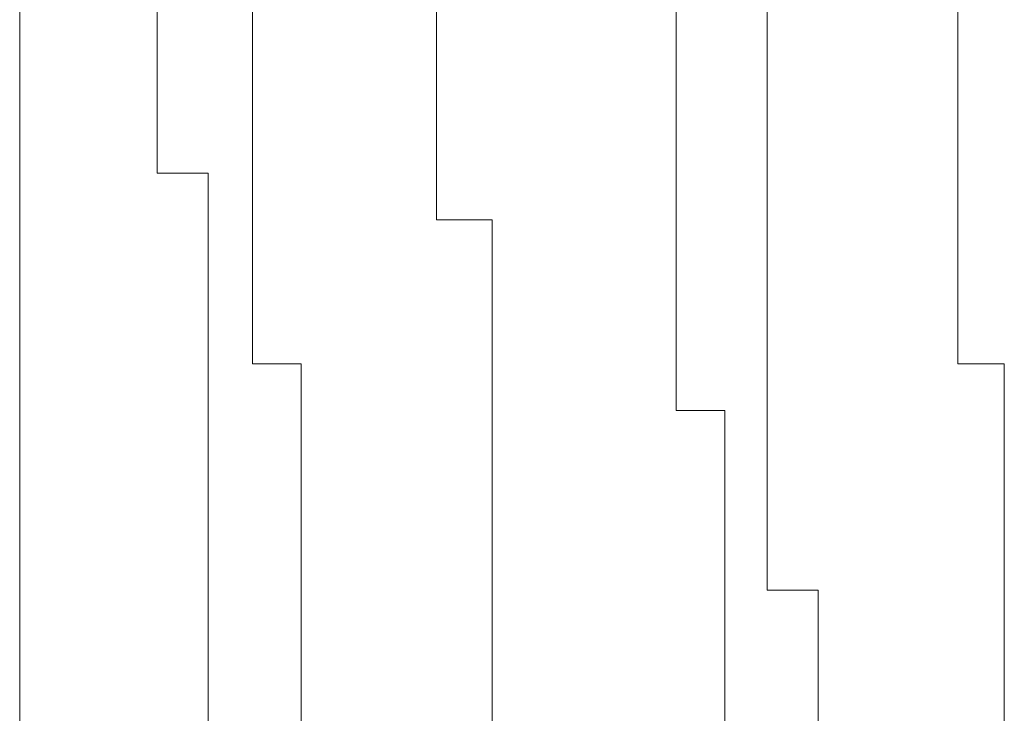
# Model space of a CAD drawing. Units: inches. Extents: x 6.9 to 89.9, y 222 to 281.2.
# Drawn here: x 75.7 to 75.8, y 253.5 to 253.5 of the extents above; entities that cross this region are included whole.
import ezdxf

# ---------------------------------------------------------------- set-up
doc = ezdxf.new("R2010")
doc.units = ezdxf.units.IN
doc.header["$MEASUREMENT"] = 0
doc.layers.add('图层 1', color=7, linetype='Continuous')

msp = doc.modelspace()

# ---------------------------------------------------------------- linework, layer by layer
at = {"layer": '图层 1', "lineweight": 9}
for points in [[(75.736635, 253.175761), (75.736635, 253.701482)], [(75.747314, 253.51872), (75.747314, 253.522854)], [(75.754721, 253.51872), (75.754721, 253.522854)], [(75.769019, 253.51872), (75.769019, 253.522854)], [(75.787622, 253.51872), (75.787622, 253.522854)], [(75.794684, 253.51872), (75.794684, 253.522854)], [(75.809498, 253.51872), (75.809498, 253.522854)], [(75.747314, 253.51872), (75.747314, 253.51872)], [(75.747314, 253.51872), (75.747314, 253.51872)], [(75.747314, 253.51872), (75.747314, 253.51872)], [(75.747314, 253.51872), (75.747314, 253.51872)], [(75.747314, 253.51872), (75.747314, 253.51872)], [(75.747314, 253.515447), (75.747314, 253.51872)], [(75.754721, 253.51872), (75.754721, 253.51872)], [(75.754721, 253.51872), (75.754721, 253.51872)], [(75.754721, 253.51872), (75.754721, 253.51872)], [(75.754721, 253.51872), (75.754721, 253.51872)], [(75.754721, 253.51872), (75.754721, 253.51872)], [(75.754721, 253.515447), (75.754721, 253.51872)], [(75.769019, 253.51872), (75.769019, 253.51872)], [(75.769019, 253.51872), (75.769019, 253.51872)], [(75.769019, 253.51872), (75.769019, 253.51872)], [(75.769019, 253.51872), (75.769019, 253.51872)], [(75.769019, 253.51872), (75.769019, 253.51872)], [(75.769019, 253.51872), (75.769019, 253.51872)], [(75.769019, 253.51872), (75.769019, 253.51872)], [(75.769019, 253.51872), (75.769019, 253.51872)], [(75.769019, 253.515447), (75.769019, 253.51872)], [(75.787622, 253.51872), (75.787622, 253.51872)], [(75.787622, 253.51872), (75.787622, 253.51872)], [(75.787622, 253.51872), (75.787622, 253.51872)], [(75.787622, 253.51872), (75.787622, 253.51872)], [(75.787622, 253.515447), (75.787622, 253.51872)], [(75.794684, 253.51872), (75.794684, 253.51872)], [(75.794684, 253.51872), (75.794684, 253.51872)], [(75.794684, 253.51872), (75.794684, 253.51872)], [(75.794684, 253.51872), (75.794684, 253.51872)], [(75.794684, 253.51872), (75.794684, 253.51872)], [(75.794684, 253.515447), (75.794684, 253.51872)], [(75.809498, 253.51872), (75.809498, 253.51872)], [(75.809498, 253.51872), (75.809498, 253.51872)], [(75.809498, 253.51872), (75.809498, 253.51872)], [(75.809498, 253.51872), (75.809498, 253.51872)], [(75.809498, 253.51872), (75.809498, 253.51872)], [(75.809498, 253.51872), (75.809498, 253.51872)], [(75.809498, 253.51872), (75.809498, 253.51872)], [(75.809498, 253.515447), (75.809498, 253.51872)], [(75.747314, 253.515447), (75.747314, 253.515447)], [(75.747314, 253.515447), (75.747314, 253.515447)], [(75.747314, 253.515447), (75.747314, 253.515447)], [(75.747314, 253.515447), (75.747314, 253.515447)], [(75.747314, 253.515447), (75.747314, 253.515447)], [(75.747314, 253.511658), (75.747314, 253.515447)], [(75.754721, 253.515447), (75.754721, 253.515447)], [(75.754721, 253.515447), (75.754721, 253.515447)], [(75.754721, 253.515447), (75.754721, 253.515447)], [(75.754721, 253.515447), (75.754721, 253.515447)], [(75.754721, 253.515447), (75.754721, 253.515447)], [(75.754721, 253.511658), (75.754721, 253.515447)], [(75.769019, 253.515447), (75.769019, 253.515447)], [(75.769019, 253.515447), (75.769019, 253.515447)], [(75.769019, 253.515447), (75.769019, 253.515447)], [(75.769019, 253.515447), (75.769019, 253.515447)], [(75.769019, 253.515447), (75.769019, 253.515447)], [(75.769019, 253.515447), (75.769019, 253.515447)], [(75.769019, 253.515447), (75.769019, 253.515447)], [(75.769019, 253.511658), (75.769019, 253.515447)], [(75.787622, 253.515447), (75.787622, 253.515447)], [(75.787622, 253.515447), (75.787622, 253.515447)], [(75.787622, 253.515447), (75.787622, 253.515447)], [(75.787622, 253.515447), (75.787622, 253.515447)], [(75.787622, 253.515447), (75.787622, 253.515447)], [(75.787622, 253.511658), (75.787622, 253.515447)], [(75.794684, 253.515447), (75.794684, 253.515447)], [(75.794684, 253.515447), (75.794684, 253.515447)], [(75.794684, 253.515447), (75.794684, 253.515447)], [(75.794684, 253.515447), (75.794684, 253.515447)], [(75.794684, 253.511658), (75.794684, 253.515447)], [(75.809498, 253.515447), (75.809498, 253.515447)], [(75.809498, 253.515447), (75.809498, 253.515447)], [(75.809498, 253.515447), (75.809498, 253.515447)], [(75.809498, 253.515447), (75.809498, 253.515447)], [(75.809498, 253.515447), (75.809498, 253.515447)], [(75.809498, 253.515447), (75.809498, 253.515447)], [(75.809498, 253.511658), (75.809498, 253.515447)], [(75.747314, 253.511658), (75.747314, 253.511658)], [(75.747314, 253.511658), (75.747314, 253.511658)], [(75.747314, 253.511658), (75.747314, 253.511658)], [(75.747314, 253.511658), (75.747314, 253.511658)], [(75.747314, 253.507868), (75.747314, 253.511658)], [(75.754721, 253.511658), (75.754721, 253.511658)], [(75.754721, 253.511658), (75.754721, 253.511658)], [(75.754721, 253.511658), (75.754721, 253.511658)], [(75.754721, 253.511658), (75.754721, 253.511658)], [(75.754721, 253.511658), (75.754721, 253.511658)], [(75.754721, 253.507868), (75.754721, 253.511658)], [(75.769019, 253.511658), (75.769019, 253.511658)], [(75.769019, 253.511658), (75.769019, 253.511658)], [(75.769019, 253.511658), (75.769019, 253.511658)], [(75.769019, 253.511658), (75.769019, 253.511658)], [(75.769019, 253.511658), (75.769019, 253.511658)], [(75.769019, 253.511658), (75.769019, 253.511658)], [(75.769019, 253.511658), (75.769019, 253.511658)], [(75.769019, 253.507868), (75.769019, 253.511658)], [(75.787622, 253.511658), (75.787622, 253.511658)], [(75.787622, 253.511658), (75.787622, 253.511658)], [(75.787622, 253.511658), (75.787622, 253.511658)], [(75.787622, 253.511658), (75.787622, 253.511658)], [(75.787622, 253.507868), (75.787622, 253.511658)], [(75.794684, 253.511658), (75.794684, 253.511658)], [(75.794684, 253.511658), (75.794684, 253.511658)], [(75.794684, 253.511658), (75.794684, 253.511658)], [(75.794684, 253.511658), (75.794684, 253.511658)], [(75.794684, 253.511658), (75.794684, 253.511658)], [(75.794684, 253.507868), (75.794684, 253.511658)], [(75.809498, 253.511658), (75.809498, 253.511658)], [(75.809498, 253.511658), (75.809498, 253.511658)], [(75.809498, 253.511658), (75.809498, 253.511658)], [(75.809498, 253.511658), (75.809498, 253.511658)], [(75.809498, 253.511658), (75.809498, 253.511658)], [(75.809498, 253.511658), (75.809498, 253.511658)], [(75.809498, 253.507868), (75.809498, 253.511658)], [(75.747314, 253.507868), (75.747314, 253.507868)], [(75.747314, 253.507868), (75.747314, 253.507868)], [(75.747314, 253.507868), (75.747314, 253.507868)], [(75.751276, 253.507868), (75.747314, 253.507868)], [(75.751276, 253.504251), (75.751276, 253.507868)], [(75.754721, 253.507868), (75.754721, 253.507868)], [(75.754721, 253.507868), (75.754721, 253.507868)], [(75.754721, 253.507868), (75.754721, 253.507868)], [(75.754721, 253.507868), (75.754721, 253.507868)], [(75.754721, 253.507868), (75.754721, 253.507868)], [(75.754721, 253.504251), (75.754721, 253.507868)], [(75.769019, 253.507868), (75.769019, 253.507868)], [(75.769019, 253.507868), (75.769019, 253.507868)], [(75.769019, 253.507868), (75.769019, 253.507868)], [(75.769019, 253.507868), (75.769019, 253.507868)], [(75.769019, 253.507868), (75.769019, 253.507868)], [(75.769019, 253.507868), (75.769019, 253.507868)], [(75.769019, 253.504251), (75.769019, 253.507868)], [(75.787622, 253.507868), (75.787622, 253.507868)], [(75.787622, 253.507868), (75.787622, 253.507868)], [(75.787622, 253.507868), (75.787622, 253.507868)], [(75.787622, 253.507868), (75.787622, 253.507868)], [(75.787622, 253.507868), (75.787622, 253.507868)], [(75.787622, 253.504251), (75.787622, 253.507868)], [(75.794684, 253.507868), (75.794684, 253.507868)], [(75.794684, 253.507868), (75.794684, 253.507868)], [(75.794684, 253.507868), (75.794684, 253.507868)], [(75.794684, 253.507868), (75.794684, 253.507868)], [(75.794684, 253.504251), (75.794684, 253.507868)], [(75.809498, 253.507868), (75.809498, 253.507868)], [(75.809498, 253.507868), (75.809498, 253.507868)], [(75.809498, 253.507868), (75.809498, 253.507868)], [(75.809498, 253.507868), (75.809498, 253.507868)], [(75.809498, 253.507868), (75.809498, 253.507868)], [(75.809498, 253.504251), (75.809498, 253.507868)], [(75.751276, 253.504251), (75.751276, 253.504251)], [(75.751276, 253.504251), (75.751276, 253.504251)], [(75.751276, 253.504251), (75.751276, 253.504251)], [(75.751276, 253.504251), (75.751276, 253.504251)], [(75.751276, 253.504251), (75.751276, 253.504251)], [(75.751276, 253.500461), (75.751276, 253.504251)], [(75.754721, 253.504251), (75.754721, 253.504251)], [(75.754721, 253.504251), (75.754721, 253.504251)], [(75.754721, 253.504251), (75.754721, 253.504251)], [(75.754721, 253.504251), (75.754721, 253.504251)], [(75.754721, 253.504251), (75.754721, 253.504251)], [(75.754721, 253.500461), (75.754721, 253.504251)], [(75.773325, 253.504251), (75.769019, 253.504251)], [(75.773325, 253.504251), (75.773325, 253.504251)], [(75.773325, 253.504251), (75.773325, 253.504251)], [(75.773325, 253.504251), (75.773325, 253.504251)], [(75.773325, 253.504251), (75.773325, 253.504251)], [(75.773325, 253.504251), (75.773325, 253.504251)], [(75.773325, 253.500461), (75.773325, 253.504251)], [(75.787622, 253.504251), (75.787622, 253.504251)], [(75.787622, 253.504251), (75.787622, 253.504251)], [(75.787622, 253.504251), (75.787622, 253.504251)], [(75.787622, 253.504251), (75.787622, 253.504251)], [(75.787622, 253.500461), (75.787622, 253.504251)], [(75.794684, 253.504251), (75.794684, 253.504251)], [(75.794684, 253.504251), (75.794684, 253.504251)], [(75.794684, 253.504251), (75.794684, 253.504251)], [(75.794684, 253.504251), (75.794684, 253.504251)], [(75.794684, 253.504251), (75.794684, 253.504251)], [(75.794684, 253.500461), (75.794684, 253.504251)], [(75.809498, 253.504251), (75.809498, 253.504251)], [(75.809498, 253.504251), (75.809498, 253.504251)], [(75.809498, 253.504251), (75.809498, 253.504251)], [(75.809498, 253.504251), (75.809498, 253.504251)], [(75.809498, 253.504251), (75.809498, 253.504251)], [(75.809498, 253.504251), (75.809498, 253.504251)], [(75.809498, 253.500461), (75.809498, 253.504251)], [(75.751276, 253.500461), (75.751276, 253.500461)], [(75.751276, 253.500461), (75.751276, 253.500461)], [(75.751276, 253.500461), (75.751276, 253.500461)], [(75.751276, 253.500461), (75.751276, 253.500461)], [(75.751276, 253.496844), (75.751276, 253.500461)], [(75.754721, 253.500461), (75.754721, 253.500461)], [(75.754721, 253.500461), (75.754721, 253.500461)], [(75.754721, 253.500461), (75.754721, 253.500461)], [(75.754721, 253.500461), (75.754721, 253.500461)], [(75.754721, 253.496844), (75.754721, 253.500461)], [(75.773325, 253.500461), (75.773325, 253.500461)], [(75.773325, 253.500461), (75.773325, 253.500461)], [(75.773325, 253.500461), (75.773325, 253.500461)], [(75.773325, 253.500461), (75.773325, 253.500461)], [(75.773325, 253.500461), (75.773325, 253.500461)], [(75.773325, 253.500461), (75.773325, 253.500461)], [(75.773325, 253.496844), (75.773325, 253.500461)], [(75.787622, 253.500461), (75.787622, 253.500461)], [(75.787622, 253.500461), (75.787622, 253.500461)], [(75.787622, 253.500461), (75.787622, 253.500461)], [(75.787622, 253.500461), (75.787622, 253.500461)], [(75.787622, 253.496844), (75.787622, 253.500461)], [(75.794684, 253.500461), (75.794684, 253.500461)], [(75.794684, 253.500461), (75.794684, 253.500461)], [(75.794684, 253.500461), (75.794684, 253.500461)], [(75.794684, 253.500461), (75.794684, 253.500461)], [(75.794684, 253.496844), (75.794684, 253.500461)], [(75.809498, 253.500461), (75.809498, 253.500461)], [(75.809498, 253.500461), (75.809498, 253.500461)], [(75.809498, 253.500461), (75.809498, 253.500461)], [(75.809498, 253.500461), (75.809498, 253.500461)], [(75.809498, 253.500461), (75.809498, 253.500461)], [(75.809498, 253.496844), (75.809498, 253.500461)], [(75.751276, 253.496844), (75.751276, 253.496844)], [(75.751276, 253.496844), (75.751276, 253.496844)], [(75.751276, 253.496844), (75.751276, 253.496844)], [(75.751276, 253.496844), (75.751276, 253.496844)], [(75.751276, 253.493054), (75.751276, 253.496844)], [(75.754721, 253.496844), (75.754721, 253.496844)], [(75.754721, 253.496844), (75.754721, 253.496844)], [(75.754721, 253.496844), (75.754721, 253.496844)], [(75.754721, 253.496844), (75.754721, 253.496844)], [(75.754721, 253.496844), (75.754721, 253.496844)], [(75.754721, 253.493054), (75.754721, 253.496844)], [(75.773325, 253.496844), (75.773325, 253.496844)], [(75.773325, 253.496844), (75.773325, 253.496844)], [(75.773325, 253.496844), (75.773325, 253.496844)], [(75.773325, 253.496844), (75.773325, 253.496844)], [(75.773325, 253.496844), (75.773325, 253.496844)], [(75.773325, 253.493054), (75.773325, 253.496844)], [(75.787622, 253.496844), (75.787622, 253.496844)], [(75.787622, 253.496844), (75.787622, 253.496844)], [(75.787622, 253.496844), (75.787622, 253.496844)], [(75.787622, 253.496844), (75.787622, 253.496844)], [(75.787622, 253.493054), (75.787622, 253.496844)], [(75.794684, 253.496844), (75.794684, 253.496844)], [(75.794684, 253.496844), (75.794684, 253.496844)], [(75.794684, 253.496844), (75.794684, 253.496844)], [(75.794684, 253.496844), (75.794684, 253.496844)], [(75.794684, 253.493054), (75.794684, 253.496844)], [(75.809498, 253.496844), (75.809498, 253.496844)], [(75.809498, 253.496844), (75.809498, 253.496844)], [(75.809498, 253.496844), (75.809498, 253.496844)], [(75.809498, 253.496844), (75.809498, 253.496844)], [(75.809498, 253.496844), (75.809498, 253.496844)], [(75.809498, 253.493054), (75.809498, 253.496844)], [(75.751276, 253.493054), (75.751276, 253.493054)], [(75.751276, 253.493054), (75.751276, 253.493054)], [(75.751276, 253.493054), (75.751276, 253.493054)], [(75.751276, 253.493054), (75.751276, 253.493054)], [(75.751276, 253.489437), (75.751276, 253.493054)], [(75.754721, 253.493054), (75.754721, 253.493054)], [(75.754721, 253.493054), (75.754721, 253.493054)], [(75.754721, 253.493054), (75.754721, 253.493054)], [(75.758511, 253.493054), (75.754721, 253.493054)], [(75.758511, 253.489437), (75.758511, 253.493054)], [(75.773325, 253.493054), (75.773325, 253.493054)], [(75.773325, 253.493054), (75.773325, 253.493054)], [(75.773325, 253.493054), (75.773325, 253.493054)], [(75.773325, 253.493054), (75.773325, 253.493054)], [(75.773325, 253.493054), (75.773325, 253.493054)], [(75.773325, 253.493054), (75.773325, 253.493054)], [(75.773325, 253.489437), (75.773325, 253.493054)], [(75.787622, 253.493054), (75.787622, 253.493054)], [(75.787622, 253.493054), (75.787622, 253.493054)], [(75.787622, 253.493054), (75.787622, 253.493054)], [(75.787622, 253.493054), (75.787622, 253.493054)], [(75.787622, 253.489437), (75.787622, 253.493054)], [(75.794684, 253.493054), (75.794684, 253.493054)], [(75.794684, 253.493054), (75.794684, 253.493054)], [(75.794684, 253.493054), (75.794684, 253.493054)], [(75.794684, 253.493054), (75.794684, 253.493054)], [(75.794684, 253.489437), (75.794684, 253.493054)], [(75.809498, 253.493054), (75.809498, 253.493054)], [(75.813116, 253.493054), (75.809498, 253.493054)], [(75.813116, 253.493054), (75.813116, 253.493054)], [(75.813116, 253.493054), (75.813116, 253.493054)], [(75.813116, 253.493054), (75.813116, 253.493054)], [(75.813116, 253.489437), (75.813116, 253.493054)], [(75.751276, 253.489437), (75.751276, 253.489437)], [(75.751276, 253.489437), (75.751276, 253.489437)], [(75.751276, 253.489437), (75.751276, 253.489437)], [(75.751276, 253.489437), (75.751276, 253.489437)], [(75.751276, 253.486164), (75.751276, 253.489437)], [(75.758511, 253.489437), (75.758511, 253.489437)], [(75.758511, 253.489437), (75.758511, 253.489437)], [(75.758511, 253.489437), (75.758511, 253.489437)], [(75.758511, 253.489437), (75.758511, 253.489437)], [(75.758511, 253.489437), (75.758511, 253.489437)], [(75.758511, 253.486164), (75.758511, 253.489437)], [(75.773325, 253.489437), (75.773325, 253.489437)], [(75.773325, 253.489437), (75.773325, 253.489437)], [(75.773325, 253.489437), (75.773325, 253.489437)], [(75.773325, 253.489437), (75.773325, 253.489437)], [(75.773325, 253.489437), (75.773325, 253.489437)], [(75.773325, 253.486164), (75.773325, 253.489437)], [(75.787622, 253.489437), (75.787622, 253.489437)], [(75.791412, 253.489437), (75.787622, 253.489437)], [(75.791412, 253.489437), (75.791412, 253.489437)], [(75.791412, 253.489437), (75.791412, 253.489437)], [(75.791412, 253.486164), (75.791412, 253.489437)], [(75.794684, 253.489437), (75.794684, 253.489437)], [(75.794684, 253.489437), (75.794684, 253.489437)], [(75.794684, 253.489437), (75.794684, 253.489437)], [(75.794684, 253.489437), (75.794684, 253.489437)], [(75.794684, 253.486164), (75.794684, 253.489437)], [(75.813116, 253.489437), (75.813116, 253.489437)], [(75.813116, 253.489437), (75.813116, 253.489437)], [(75.813116, 253.489437), (75.813116, 253.489437)], [(75.813116, 253.489437), (75.813116, 253.489437)], [(75.813116, 253.486164), (75.813116, 253.489437)], [(75.751276, 253.486164), (75.751276, 253.486164)], [(75.751276, 253.486164), (75.751276, 253.486164)], [(75.751276, 253.486164), (75.751276, 253.486164)], [(75.751276, 253.486164), (75.751276, 253.486164)], [(75.751276, 253.482547), (75.751276, 253.486164)], [(75.758511, 253.486164), (75.758511, 253.486164)], [(75.758511, 253.486164), (75.758511, 253.486164)], [(75.758511, 253.486164), (75.758511, 253.486164)], [(75.758511, 253.486164), (75.758511, 253.486164)], [(75.758511, 253.482547), (75.758511, 253.486164)], [(75.773325, 253.486164), (75.773325, 253.486164)], [(75.773325, 253.486164), (75.773325, 253.486164)], [(75.773325, 253.486164), (75.773325, 253.486164)], [(75.773325, 253.486164), (75.773325, 253.486164)], [(75.773325, 253.486164), (75.773325, 253.486164)], [(75.773325, 253.482547), (75.773325, 253.486164)], [(75.791412, 253.486164), (75.791412, 253.486164)], [(75.791412, 253.486164), (75.791412, 253.486164)], [(75.791412, 253.486164), (75.791412, 253.486164)], [(75.791412, 253.486164), (75.791412, 253.486164)], [(75.791412, 253.482547), (75.791412, 253.486164)], [(75.794684, 253.486164), (75.794684, 253.486164)], [(75.794684, 253.486164), (75.794684, 253.486164)], [(75.794684, 253.486164), (75.794684, 253.486164)], [(75.794684, 253.486164), (75.794684, 253.486164)], [(75.794684, 253.482547), (75.794684, 253.486164)], [(75.813116, 253.486164), (75.813116, 253.486164)], [(75.813116, 253.486164), (75.813116, 253.486164)], [(75.813116, 253.486164), (75.813116, 253.486164)], [(75.813116, 253.486164), (75.813116, 253.486164)], [(75.813116, 253.486164), (75.813116, 253.486164)], [(75.813116, 253.482547), (75.813116, 253.486164)], [(75.751276, 253.482547), (75.751276, 253.482547)], [(75.751276, 253.482547), (75.751276, 253.482547)], [(75.751276, 253.482547), (75.751276, 253.482547)], [(75.751276, 253.478929), (75.751276, 253.482547)], [(75.758511, 253.482547), (75.758511, 253.482547)], [(75.758511, 253.482547), (75.758511, 253.482547)], [(75.758511, 253.482547), (75.758511, 253.482547)], [(75.758511, 253.482547), (75.758511, 253.482547)], [(75.758511, 253.478929), (75.758511, 253.482547)], [(75.773325, 253.482547), (75.773325, 253.482547)], [(75.773325, 253.482547), (75.773325, 253.482547)], [(75.773325, 253.482547), (75.773325, 253.482547)], [(75.773325, 253.482547), (75.773325, 253.482547)], [(75.773325, 253.482547), (75.773325, 253.482547)], [(75.773325, 253.478929), (75.773325, 253.482547)], [(75.791412, 253.482547), (75.791412, 253.482547)], [(75.791412, 253.482547), (75.791412, 253.482547)], [(75.791412, 253.482547), (75.791412, 253.482547)], [(75.791412, 253.482547), (75.791412, 253.482547)], [(75.791412, 253.478929), (75.791412, 253.482547)], [(75.794684, 253.482547), (75.794684, 253.482547)], [(75.794684, 253.482547), (75.794684, 253.482547)], [(75.794684, 253.482547), (75.794684, 253.482547)], [(75.794684, 253.482547), (75.794684, 253.482547)], [(75.794684, 253.478929), (75.794684, 253.482547)], [(75.813116, 253.482547), (75.813116, 253.482547)], [(75.813116, 253.482547), (75.813116, 253.482547)], [(75.813116, 253.482547), (75.813116, 253.482547)], [(75.813116, 253.482547), (75.813116, 253.482547)], [(75.813116, 253.478929), (75.813116, 253.482547)], [(75.751276, 253.478929), (75.751276, 253.478929)], [(75.751276, 253.478929), (75.751276, 253.478929)], [(75.751276, 253.478929), (75.751276, 253.478929)], [(75.751276, 253.478929), (75.751276, 253.478929)], [(75.751276, 253.475484), (75.751276, 253.478929)], [(75.758511, 253.478929), (75.758511, 253.478929)], [(75.758511, 253.478929), (75.758511, 253.478929)], [(75.758511, 253.478929), (75.758511, 253.478929)], [(75.758511, 253.478929), (75.758511, 253.478929)], [(75.758511, 253.478929), (75.758511, 253.478929)], [(75.758511, 253.475484), (75.758511, 253.478929)], [(75.773325, 253.478929), (75.773325, 253.478929)], [(75.773325, 253.478929), (75.773325, 253.478929)], [(75.773325, 253.478929), (75.773325, 253.478929)], [(75.773325, 253.478929), (75.773325, 253.478929)], [(75.773325, 253.478929), (75.773325, 253.478929)], [(75.773325, 253.475484), (75.773325, 253.478929)], [(75.791412, 253.478929), (75.791412, 253.478929)], [(75.791412, 253.478929), (75.791412, 253.478929)], [(75.791412, 253.478929), (75.791412, 253.478929)], [(75.791412, 253.478929), (75.791412, 253.478929)], [(75.791412, 253.475484), (75.791412, 253.478929)], [(75.794684, 253.478929), (75.794684, 253.478929)], [(75.794684, 253.478929), (75.794684, 253.478929)], [(75.794684, 253.478929), (75.794684, 253.478929)], [(75.794684, 253.478929), (75.794684, 253.478929)], [(75.794684, 253.475484), (75.794684, 253.478929)], [(75.813116, 253.478929), (75.813116, 253.478929)], [(75.813116, 253.478929), (75.813116, 253.478929)], [(75.813116, 253.478929), (75.813116, 253.478929)], [(75.813116, 253.478929), (75.813116, 253.478929)], [(75.813116, 253.478929), (75.813116, 253.478929)], [(75.813116, 253.475484), (75.813116, 253.478929)], [(75.751276, 253.475484), (75.751276, 253.475484)], [(75.751276, 253.475484), (75.751276, 253.475484)], [(75.751276, 253.475484), (75.751276, 253.475484)], [(75.751276, 253.475484), (75.751276, 253.475484)], [(75.751276, 253.471178), (75.751276, 253.475484)], [(75.758511, 253.475484), (75.758511, 253.475484)], [(75.758511, 253.475484), (75.758511, 253.475484)], [(75.758511, 253.475484), (75.758511, 253.475484)], [(75.758511, 253.475484), (75.758511, 253.475484)], [(75.758511, 253.471178), (75.758511, 253.475484)], [(75.773325, 253.475484), (75.773325, 253.475484)], [(75.773325, 253.475484), (75.773325, 253.475484)], [(75.773325, 253.475484), (75.773325, 253.475484)], [(75.773325, 253.475484), (75.773325, 253.475484)], [(75.773325, 253.475484), (75.773325, 253.475484)], [(75.773325, 253.471178), (75.773325, 253.475484)], [(75.791412, 253.475484), (75.791412, 253.475484)], [(75.791412, 253.475484), (75.791412, 253.475484)], [(75.791412, 253.475484), (75.791412, 253.475484)], [(75.791412, 253.471178), (75.791412, 253.475484)], [(75.798646, 253.475484), (75.794684, 253.475484)], [(75.798646, 253.475484), (75.798646, 253.475484)], [(75.798646, 253.475484), (75.798646, 253.475484)], [(75.798646, 253.471178), (75.798646, 253.475484)], [(75.813116, 253.475484), (75.813116, 253.475484)], [(75.813116, 253.475484), (75.813116, 253.475484)], [(75.813116, 253.475484), (75.813116, 253.475484)], [(75.813116, 253.475484), (75.813116, 253.475484)], [(75.813116, 253.471178), (75.813116, 253.475484)], [(75.751276, 253.471178), (75.751276, 253.471178)], [(75.751276, 253.471178), (75.751276, 253.471178)], [(75.751276, 253.471178), (75.751276, 253.471178)], [(75.751276, 253.471178), (75.751276, 253.471178)], [(75.751276, 253.467733), (75.751276, 253.471178)], [(75.758511, 253.471178), (75.758511, 253.471178)], [(75.758511, 253.471178), (75.758511, 253.471178)], [(75.758511, 253.471178), (75.758511, 253.471178)], [(75.758511, 253.471178), (75.758511, 253.471178)], [(75.758511, 253.467733), (75.758511, 253.471178)], [(75.773325, 253.471178), (75.773325, 253.471178)], [(75.773325, 253.471178), (75.773325, 253.471178)], [(75.773325, 253.471178), (75.773325, 253.471178)], [(75.773325, 253.471178), (75.773325, 253.471178)], [(75.773325, 253.471178), (75.773325, 253.471178)], [(75.773325, 253.467733), (75.773325, 253.471178)], [(75.791412, 253.471178), (75.791412, 253.471178)], [(75.791412, 253.471178), (75.791412, 253.471178)], [(75.791412, 253.471178), (75.791412, 253.471178)], [(75.791412, 253.471178), (75.791412, 253.471178)], [(75.791412, 253.467733), (75.791412, 253.471178)], [(75.798646, 253.471178), (75.798646, 253.471178)], [(75.798646, 253.471178), (75.798646, 253.471178)], [(75.798646, 253.471178), (75.798646, 253.471178)], [(75.798646, 253.471178), (75.798646, 253.471178)], [(75.798646, 253.467733), (75.798646, 253.471178)], [(75.813116, 253.471178), (75.813116, 253.471178)], [(75.813116, 253.471178), (75.813116, 253.471178)], [(75.813116, 253.471178), (75.813116, 253.471178)], [(75.813116, 253.471178), (75.813116, 253.471178)], [(75.813116, 253.467733), (75.813116, 253.471178)], [(75.751276, 253.467733), (75.751276, 253.467733)], [(75.751276, 253.467733), (75.751276, 253.467733)], [(75.751276, 253.467733), (75.751276, 253.467733)], [(75.751276, 253.464115), (75.751276, 253.467733)], [(75.758511, 253.467733), (75.758511, 253.467733)], [(75.758511, 253.467733), (75.758511, 253.467733)], [(75.758511, 253.467733), (75.758511, 253.467733)], [(75.758511, 253.467733), (75.758511, 253.467733)], [(75.758511, 253.464115), (75.758511, 253.467733)], [(75.773325, 253.467733), (75.773325, 253.467733)], [(75.773325, 253.467733), (75.773325, 253.467733)], [(75.773325, 253.467733), (75.773325, 253.467733)], [(75.773325, 253.467733), (75.773325, 253.467733)], [(75.773325, 253.464115), (75.773325, 253.467733)], [(75.791412, 253.467733), (75.791412, 253.467733)], [(75.791412, 253.467733), (75.791412, 253.467733)], [(75.791412, 253.467733), (75.791412, 253.467733)], [(75.791412, 253.467733), (75.791412, 253.467733)], [(75.791412, 253.464115), (75.791412, 253.467733)], [(75.798646, 253.467733), (75.798646, 253.467733)], [(75.798646, 253.467733), (75.798646, 253.467733)], [(75.798646, 253.467733), (75.798646, 253.467733)], [(75.798646, 253.467733), (75.798646, 253.467733)], [(75.798646, 253.464115), (75.798646, 253.467733)], [(75.813116, 253.467733), (75.813116, 253.467733)], [(75.813116, 253.467733), (75.813116, 253.467733)], [(75.813116, 253.467733), (75.813116, 253.467733)], [(75.813116, 253.467733), (75.813116, 253.467733)], [(75.813116, 253.464115), (75.813116, 253.467733)]]:
    msp.add_lwpolyline(points, dxfattribs=at)

doc.saveas('drawing.dxf')
